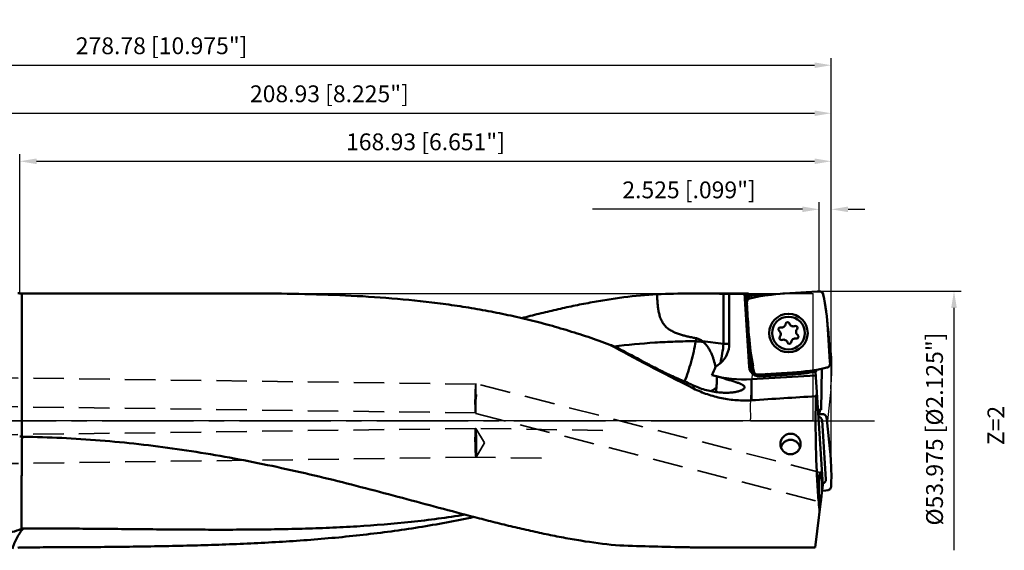
# Model space of a CAD drawing. Units: millimetres. Extents: x -107 to 245, y -32 to 94.
# Drawn here: x 40 to 245, y -27 to 83 of the extents above; entities that cross this region are included whole.
import ezdxf

# ---------------------------------------------------------------- set-up
doc = ezdxf.new("R2010")
doc.units = ezdxf.units.MM
doc.linetypes.add('CENTER2', pattern=[28.575, 19.05, -3.175, 3.175, -3.175])
doc.linetypes.add('DASHED2', pattern=[9.525, 6.35, -3.175])
for name, color, linetype, lineweight in [('1', 4, 'Continuous', 50), ('2', 7, 'Continuous', 25), ('3', 1, 'DASHED2', 35), ('4', 2, 'CENTER2', 25), ('6', 5, 'Continuous', 35), ('cut', 1, 'Continuous', 25), ('nocut', 7, 'Continuous', 25), ('sk2', 7, 'Continuous', 25)]:
    doc.layers.add(name, color=color, linetype=linetype, lineweight=lineweight)
doc.styles.add('simplex', font='txt.shx', dxfattribs={"height": 3.5})
doc.dimstyles.new('コピー - ISO-25', dxfattribs={"dimscale": 0, "dimtxt": 3.5, "dimasz": 3.5, "dimexe": 1.5, "dimexo": 0, "dimgap": 2.3, "dimtad": 1, "dimdec": 8, "dimdsep": 46, "dimtxsty": 'simplex', "dimcen": 0.09, "dimclrd": 256, "dimclre": 256, "dimclrt": 256, "dimadec": 0, "dimazin": 0, "dimtfac": 1, "dimtofl": 0, "dimtmove": 0, "dimatfit": 3, "dimfxl": 1, "dimtolj": 1, "dimlwd": -1, "dimlwe": -1, "dimarcsym": 0})

# ---------------------------------------------------------------- blocks, each defined once
blk = doc.blocks.new('*D156')
at = {"layer": '2'}
for p, q in [((40, 26.51), (40, 55.5)), ((208.92, -10.56), (208.92, 55.5)), ((43.5, 54), (205.42, 54))]:
    blk.add_line(p, q, dxfattribs=at)
for points in [[(43.5, 54.58), (43.5, 53.42), (40, 54)], [(205.42, 53.42), (205.42, 54.58), (208.92, 54)]]:
    blk.add_solid(points, dxfattribs=at)
at = {"layer": 'Defpoints', "color": 0}
for p in [(208.92, 54), (40, 26.51), (208.92, -10.56)]:
    blk.add_point(p, dxfattribs=at)
at = {"layer": '2', "insert": (124.46, 58.05), "char_height": 3.5, "attachment_point": 5, "line_spacing_factor": 1.071429, "style": 'simplex'}
blk.add_mtext('\\A1;\\A1;168.93 [6.651"]', dxfattribs=at)
blk = doc.blocks.new('*D167')
at = {"layer": '2'}
for p, q in [((0, 31), (0, 65.5)), ((3.5, 64), (205.42, 64)), ((208.92, -10.56), (208.92, 65.5))]:
    blk.add_line(p, q, dxfattribs=at)
for points in [[(3.5, 64.58), (3.5, 63.42), (0, 64)], [(205.42, 63.42), (205.42, 64.58), (208.92, 64)]]:
    blk.add_solid(points, dxfattribs=at)
at = {"layer": 'Defpoints', "color": 0}
for p in [(208.92, 64), (0, 31), (208.92, -10.56)]:
    blk.add_point(p, dxfattribs=at)
at = {"layer": '2', "insert": (104.46, 68.05), "char_height": 3.5, "attachment_point": 5, "line_spacing_factor": 1.071429, "style": 'simplex'}
blk.add_mtext('\\A1;\\A1;208.93 [8.225"]', dxfattribs=at)
blk = doc.blocks.new('*D178')
at = {"layer": 'Defpoints', "color": 0}
for p in [(208.92, 74), (-69.85, 18.12), (208.92, -10.56)]:
    blk.add_point(p, dxfattribs=at)
at = {"layer": 'sk2'}
for p, q in [((-69.85, 18.12), (-69.85, 75.5)), ((-66.35, 74), (205.42, 74)), ((208.92, -10.56), (208.92, 75.5))]:
    blk.add_line(p, q, dxfattribs=at)
for points in [[(-66.35, 74.58), (-66.35, 73.42), (-69.85, 74)], [(205.42, 73.42), (205.42, 74.58), (208.92, 74)]]:
    blk.add_solid(points, dxfattribs=at)
at = {"layer": 'sk2', "insert": (69.54, 78.05), "char_height": 3.5, "attachment_point": 5, "line_spacing_factor": 1.071429, "style": 'simplex'}
blk.add_mtext('\\A1;\\A1;278.78 [10.975"]', dxfattribs=at)
blk = doc.blocks.new('*D189')
at = {"layer": '2'}
for p, q in [((206.4, 26.9), (206.4, 45.5)), ((208.92, -10.56), (208.92, 45.5)), ((202.9, 44), (159.22, 44)), ((212.42, 44), (215.92, 44))]:
    blk.add_line(p, q, dxfattribs=at)
for points in [[(202.9, 43.42), (202.9, 44.58), (206.4, 44)], [(212.42, 44.58), (212.42, 43.42), (208.92, 44)]]:
    blk.add_solid(points, dxfattribs=at)
at = {"layer": 'Defpoints', "color": 0}
for p in [(208.92, 44), (206.4, 26.9), (208.92, -10.56)]:
    blk.add_point(p, dxfattribs=at)
at = {"layer": '2', "insert": (179.31, 48.05), "char_height": 3.5, "attachment_point": 5, "line_spacing_factor": 1.071429, "style": 'simplex'}
blk.add_mtext('\\A1;\\A1;2.525 [.099"]', dxfattribs=at)
blk = doc.blocks.new('*D2011')
at = {"layer": '2'}
for p, q in [((206.58, 26.99), (235.95, 26.99)), ((234.45, 23.49), (234.45, -26.99))]:
    blk.add_line(p, q, dxfattribs=at)
blk.add_solid([(235.03, 23.49), (233.87, 23.49), (234.45, 26.99)], dxfattribs=at)
at = {"layer": 'Defpoints', "color": 0}
for p in [(206.58, 26.99), (204.85, -26.99), (234.45, -26.99)]:
    blk.add_point(p, dxfattribs=at)
at = {"layer": '2', "insert": (230.4, -1.74), "char_height": 3.5, "attachment_point": 5, "rotation": 90, "line_spacing_factor": 1.071429, "style": 'simplex'}
blk.add_mtext('\\A1;%%c53.975 [%%c2.125"]', dxfattribs=at)
blk = doc.blocks.new('_None')

msp = doc.modelspace()

# ---------------------------------------------------------------- linework, layer by layer
at = {"layer": '1'}
for p, q in [((199.18237722, 26.46625894), (205.97395803, 26.88165046)), ((206.39965229, 26.89719615), (206.02586629, 26.88414379)), ((40.41324994, 26.4875), (87.14725301, 26.4875)), ((40.41324994, 26.48749587), (40.41324994, -3.32624557)), ((180.77989982, 26.4875), (190.87827071, 26.4875)), ((186.49979054, 15.99999777), (186.49976187, 26.41396781)), ((187.68481714, 26.37395111), (187.68481727, 16.00000184)), ((187.68481714, 26.37395111), (190.88514368, 26.37394845)), ((191.81396032, 11.18793069), (190.87827071, 26.48632059)), ((191.01263098, 26.48749721), (191.41617032, 26.48745281)), ((192.0473274, 12.28653507), (191.17876206, 26.48745281)), ((191.35158656, 24.6523317), (191.36463891, 24.2785457)), ((191.41617032, 26.48745281), (191.54392399, 25.20070926)), ((191.68646308, 26.44210953), (191.79050077, 25.39423493)), ((195.80658203, 26.13613698), (192.21929971, 26.13613698)), ((192.27992238, 25.52554136), (192.21929971, 26.13613698)), ((191.78252377, 17.43505663), (191.36713225, 24.22663744)), ((208.21357953, 19.06640549), (208.62897105, 12.27482468)), ((186.49979054, 15.99999777), (182.09982183, 16.54023896)), ((186.49979054, 16), (187.6848172, 16)), ((192.03068123, 12.25314803), (192.29991575, 12.79314893)), ((192.03068123, 12.25314803), (192.29916154, 12.11928869)), ((192.29916154, 12.11928869), (192.38434368, 12.29013763)), ((205.77129635, 10.60469606), (205.77803101, 10.5037132)), ((206.80106495, 2.24041922), (206.95081255, 10.81945349)), ((208.64451674, 11.84913042), (208.63146438, 12.22291641)), ((178.10287593, 8.29692836), (178.40626478, 8.15096691)), ((192.3220338, 4.25146067), (192.32203408, 8.61414222)), ((192.32203408, 8.61414222), (205.65960974, 9.4299083)), ((193.59645101, 9.60426597), (193.970237, 9.61731832)), ((195.21769252, 9.59274823), (194.01993076, 9.51948999)), ((194.01993076, 9.51948999), (194.03824533, 9.22004955)), ((200.81372608, 10.03520318), (194.02214527, 9.61981166)), ((194.03824533, 9.22004955), (200.83814549, 9.63594926)), ((195.23600708, 9.29330779), (195.21769252, 9.59274823)), ((200.81983093, 9.9353897), (196.29734038, 9.65878232)), ((200.83814549, 9.63594926), (200.81983093, 9.9353897)), ((205.61014115, 10.17166479), (207.17926721, -13.35660089)), ((180.25830285, 6.69210943), (180.25830285, 7.30020671)), ((205.70305388, 5.0994423), (205.92068341, 5.51523824)), ((206.50124736, 2.2299892), (206.80106495, 2.24041922)), ((206.97874796, 0.09427823), (207.80601398, -12.21593943)), ((207.90152791, 0.6546331), (207.95034704, 0.28522977)), ((208.66769472, -6.50742855), (207.95645524, 0.23381872)), ((207.17926721, -13.35660089), (205.5777665, -26.39977745)), ((207.02286513, -14.6303936), (207.74867575, -14.55439819)), ((208.17109764, -14.49967995), (207.80028364, -14.54831369)), ((205.57781809, -26.39935731), (180.53148814, -26.39935731))]:
    msp.add_line(p, q, dxfattribs=at)
for radius in [4, 3.4]:
    msp.add_circle((199.99805165, 18.25073106), radius, dxfattribs=at)
for centre, radius, start, end in [((40.41324994, 30.4875), 4, 258.2031138215, 270), ((202.04981275, -20.41589751), 46.96976453, 93.4999999998, 102.3801947466), ((161.33142308, 16.19896996), 46.96976453, 3.4999999998, 12.3801947466), ((198.32511106, 19.00714747), 0.406, 79.0521656769, 232.2878336672), ((197.55248459, 18.0079242), 0.85709098, 319.0521657953, 52.2878344213), ((198.56499121, 20.24725083), 0.85709098, 259.0521658933, 352.2878341151), ((199.81665719, 20.07774831), 0.406, 19.0521645742, 172.2878343054), ((201.01055827, 20.49005769), 0.85709098, 199.0521664161, 292.287833967), ((201.48959777, 19.3213319), 0.406, 319.0521672694, 112.2878346277), ((202.44361871, 18.49353792), 0.85709098, 139.0521651384, 232.2878340269), ((238.66468022, 20.30249216), 46.96976453, 183.4999999998, 192.3801947466), ((198.50650552, 17.18013022), 0.406, 139.0521658826, 292.2878341617), ((198.98554503, 16.01140443), 0.85709098, 19.0521658014, 112.2878341816), ((201.43111209, 16.25421129), 0.85709098, 79.0521658704, 172.2878341146), ((201.67099224, 17.49431464), 0.406, 259.0521657251, 52.2878344886), ((182.425, 16), 5.25981723, 310.5509652221, 0.0000200103), ((200.17944611, 16.4237138), 0.406, 199.0521658719, 352.2878343064), ((176.425, 14), 8.82765541, 329.3739342605, 341.6917455053), ((193.91004339, 11.31613262), 2.1, 153.4999999917, 273.4999999993), ((193.91004339, 11.31613262), 1.8, 153.500000009, 273.4999999844), ((194.62495486, 12.02780404), 2.25, 173.8485198799, 207.4180872015), ((197.94629055, 56.91735963), 46.96976453, 273.4999999998, 282.3801947466), ((197.94629055, 56.91735963), 47.06976453, 273.5000000012, 279.5777479091), ((190.79582021, 33.56751716), 25, 254.2773998548, 273.5000000808), ((195.10780515, 11.38939087), 1.8, 273.500000001, 292.6791105418), ((195.10780515, 11.38939087), 2.1, 273.4999999989, 309.4475443719), ((197.94629055, 56.91735963), 47.36976453, 273.4999999992, 279.4043899517)]:
    msp.add_arc(centre, radius, start, end, dxfattribs=at)
for centre, major_axis, ratio, start_param, end_param in [((180.77989982, 0), (76.81638646, 0), 0.3448157512, 1.4962658628, 1.6768589958), ((194.03710366, 0), (-2.71371941, 26.48322241), 0.1754093649, 6.2066615348, 6.2633254694), ((204.83272825, 0), (56.77010159, -26.15697128), 0.0734786747, 3.9142207996, 4.2988255312), ((39.72303903, 0), (441.17227617, 26.00424509), 0.0114163015, 5.0649077778, 5.0974344711), ((209.01754895, -10.86509883), (-1.53629822, 22.85971119), 0.087291767, 0.9444659055, 0.9829030423), ((208.12057447, 2.58458807), (1.99979234, 0.06961468), 0.0873907699, 3.7648362262, 3.990705361), ((206.16757669, 0.01055546), (0.57696284, 0.59383931), 0.96453006, 5.5683934593, 6.9909281292), ((206.62040667, -13.86087088), (-0.00967938, 3.09938697), 0.1018739921, 3.9623336331, 9.9642131962), ((206.99087881, -12.24067684), (0.65056488, -0.51282547), 0.9635554545, 5.5681168628, 6.999409675), ((194.23552298, 0), (150.05922383, 0), 0.1765136412, 4.5095740335, 4.6046384457)]:
    msp.add_ellipse(centre, major_axis=major_axis, ratio=ratio, start_param=start_param, end_param=end_param, dxfattribs=at)
for points in [[(205.97395803, 26.88165046), (205.99124842, 26.88270799), (206.00855414, 26.88353924), (206.02586629, 26.88414379)], [(191.36713225, 24.22663744), (191.36607472, 24.24392783), (191.36524347, 24.26123355), (191.36463891, 24.2785457)], [(182.09980504, 16.54025227), (182.16099415, 16.49137903), (182.22123681, 16.44130456), (182.28064056, 16.39027617)], [(208.62897105, 12.27482468), (208.63002858, 12.25753429), (208.63085983, 12.24022857), (208.63146438, 12.22291641)], [(194.02214527, 9.61981166), (194.00485488, 9.61875413), (193.98754916, 9.61792288), (193.970237, 9.61731832)], [(206.17431113, 1.71232409), (206.28457126, 1.70910574), (206.39482085, 1.70550329), (206.50505588, 1.70151686)], [(207.14854801, 1.34655917), (206.83125986, 1.36246175), (206.51379474, 1.37515729), (206.19624998, 1.38464316)], [(207.95645524, 0.23381872), (207.9546445, 0.25098116), (207.95260808, 0.26812129), (207.95034704, 0.28523023)], [(40.41323988, -3.3262455), (40.50668583, -3.32932023), (40.60010328, -3.33343814), (40.69345734, -3.33859738)], [(207.74867575, -14.55439819), (207.76590337, -14.55259439), (207.78310892, -14.55056573), (207.80028364, -14.54831324)]]:
    msp.add_open_spline(points, degree=3, dxfattribs=at)
for points, knots in [([(207.20897326, 26.26917987), (207.18920519, 26.35921179), (207.11759707, 26.5338546), (206.92792218, 26.74248658), (206.67873035, 26.87442159), (206.49177214, 26.90041781), (206.39965229, 26.897196)], [0, 0, 0, 0, 0.2499980764, 0.5000006802, 0.750003062, 1, 1, 1, 1]), ([(162.83929126, 15.81873533), (161.33380096, 16.37683404), (158.31211149, 17.44453328), (153.74042194, 18.90050275), (149.14092609, 20.2070787), (144.51429865, 21.36675823), (139.86115505, 22.3838616), (135.18214432, 23.26413157), (130.47795249, 24.01485196), (124.16601117, 24.85511458), (116.21024585, 25.62454974), (106.5905853, 26.1773592), (96.89337247, 26.44498914), (90.40357785, 26.4875), (87.14725301, 26.4875)], [0, 0, 0, 0, 0.0626544705, 0.1250339308, 0.1871968898, 0.2492074114, 0.3111311689, 0.3730326377, 0.4349711354, 0.4969995023, 0.6214886544, 0.7467609069, 0.872930764, 1, 1, 1, 1]), ([(144.48175622, 21.34952409), (145.67683974, 21.65948304), (148.05980582, 22.26294627), (151.63018803, 23.11245978), (155.18093913, 23.89157941), (158.7118964, 24.58978591), (162.22314566, 25.19614324), (166.85529729, 25.86492066), (170.33492226, 26.20308305), (172.64781558, 26.33865683)], [0, 0, 0, 0, 0.1292867081, 0.257406918, 0.3843028359, 0.5099340596, 0.6342895885, 0.7573841383, 1, 1, 1, 1]), ([(172.64781558, 26.33865683), (172.65591601, 26.03759516), (172.67824948, 25.43566247), (172.73648278, 24.53413402), (172.82857032, 23.63573546), (172.96788744, 22.7442504), (173.13990192, 22.01242845), (173.32473128, 21.44210182), (173.49069695, 21.02565919), (173.68759027, 20.62448112), (173.91793407, 20.24359919), (174.18235962, 19.88816448), (174.47908677, 19.56235927), (174.80420724, 19.26836504), (175.26771162, 18.91932753), (175.8932596, 18.55592391), (176.68455184, 18.21093514), (177.49770284, 17.93081253), (178.32318622, 17.69635028), (179.1560358, 17.49410234), (179.99345638, 17.31483966), (180.55379871, 17.20634119), (180.83427254, 17.15407828)], [0, 0, 0, 0, 0.0642210378, 0.1284296386, 0.19261056, 0.2567318157, 0.3207268899, 0.3526542795, 0.3845007303, 0.4162389514, 0.4478404868, 0.4792820852, 0.5105526984, 0.5416568693, 0.5726122595, 0.6341394699, 0.6953743301, 0.7564376797, 0.8173999008, 0.8783006923, 0.9391628505, 1, 1, 1, 1]), ([(186.49976187, 26.41396793), (186.60003151, 26.41138629), (186.84889441, 26.40463387), (187.24393256, 26.39168407), (187.5386587, 26.38024882), (187.6848172, 26.37395098)], [0, 0, 0, 0, 0.2537720531, 0.6298674144, 1, 1, 1, 1]), ([(190.87827051, 26.48632345), (190.87826742, 26.48637685), (190.87854221, 26.48643354), (190.87889466, 26.48649657), (190.87964654, 26.48656042), (190.8811307, 26.48665978), (190.88374209, 26.48677344), (190.88768045, 26.48689439), (190.89273605, 26.48700443), (190.89887169, 26.48710619), (190.90607056, 26.48719804), (190.91770732, 26.48731209), (190.9346664, 26.48741947), (190.95772129, 26.48749288), (190.98411773, 26.48753113), (191.00278967, 26.48749722), (191.01261808, 26.48749721)], [0, 0, 0, 0, 0.001194045, 0.0043912095, 0.0096839079, 0.0170817847, 0.0381738096, 0.067597367, 0.1052450712, 0.1509745413, 0.2046095844, 0.2659474691, 0.4107566806, 0.5831886493, 0.7806017855, 1, 1, 1, 1]), ([(191.97960284, 25.46165267), (191.88957091, 25.4418846), (191.7149281, 25.37027648), (191.50629613, 25.18060159), (191.37436112, 24.93140976), (191.3483649, 24.74445155), (191.35158671, 24.6523317)], [0, 0, 0, 0, 0.2499980764, 0.5000006802, 0.750003062, 1, 1, 1, 1]), ([(191.70916032, 26.21350141), (191.70975759, 26.20748567), (191.7192668, 26.19899701), (191.73393697, 26.1912534), (191.75145784, 26.18432463), (191.77309925, 26.17771356), (191.80998424, 26.16857903), (191.86533884, 26.15861552), (191.94135814, 26.14900874), (192.06070021, 26.13898227), (192.1546653, 26.13613698), (192.21929971, 26.13613698)], [0, 0, 0, 0, 0.0345839433, 0.0623193441, 0.0978447508, 0.1411648761, 0.1920555703, 0.3149917258, 0.4627367243, 0.6302407474, 1, 1, 1, 1]), ([(163.68001746, 15.46082773), (166.50723173, 15.79051749), (170.7553037, 16.19325755), (176.4313367, 16.48642714), (179.26804097, 16.54132429), (180.68627825, 16.54343259)], [0, 0, 0, 0, 0.5008637948, 0.7504386664, 1, 1, 1, 1]), ([(178.37033785, 8.16819845), (178.63147815, 8.82005398), (179.12301467, 10.16814517), (179.75627587, 12.24907249), (180.2875069, 14.38428682), (180.56772292, 15.82577181), (180.68627826, 16.54343262)], [0, 0, 0, 0, 0.242011005, 0.494197474, 0.7493146087, 1, 1, 1, 1]), ([(180.68627831, 16.54343261), (180.82219692, 16.53276488), (181.35429584, 16.48873796), (181.88565334, 16.43560588), (182.28064056, 16.39027617)], [0, 0, 0, 0, 0.2553519594, 1, 1, 1, 1]), ([(180.68627862, 16.54343251), (180.69869588, 16.59432409), (180.74826362, 16.79781526), (180.79751698, 17.00138301), (180.83427208, 17.15407829)], [0, 0, 0, 0, 0.2501158249, 1, 1, 1, 1]), ([(180.83427254, 17.15407828), (180.94971884, 17.13256612), (181.17819034, 17.07176359), (181.5051342, 16.93337925), (181.81397491, 16.75499174), (182.00662576, 16.6146765), (182.09982183, 16.54023896)], [0, 0, 0, 0, 0.2481042455, 0.4973734045, 0.7480057561, 1, 1, 1, 1]), ([(164.4290426, 15.14848719), (164.29732153, 15.20252663), (163.76586797, 15.42228071), (163.23661152, 15.64732503), (162.83929126, 15.81873533)], [0, 0, 0, 0, 0.2475689238, 1, 1, 1, 1]), ([(170.61060201, 11.86851131), (170.09220751, 12.14087057), (168.02826363, 13.22772623), (165.96864273, 14.32280101), (164.4290426, 15.14848719)], [0, 0, 0, 0, 0.2510426255, 1, 1, 1, 1]), ([(182.28064059, 16.3902761), (182.46909534, 16.22839161), (182.81773398, 15.87071481), (183.26360314, 15.27209758), (183.64451455, 14.6329679), (183.96868161, 13.96869128), (184.24281679, 13.28957557), (184.54577863, 12.38221003), (184.71585289, 11.68909135), (184.80580159, 11.2269754)], [0, 0, 0, 0, 0.1275627199, 0.255228863, 0.3825175022, 0.5090294958, 0.634399276, 0.7582700252, 1, 1, 1, 1]), ([(185.84452159, 12.00344119), (185.98908529, 12.65668858), (186.24267284, 13.98391515), (186.42546007, 15.32265131), (186.49978949, 15.9999943)], [0, 0, 0, 0, 0.4954249181, 1, 1, 1, 1]), ([(170.61060201, 11.86851131), (170.73982169, 11.80062066), (171.25719137, 11.52896302), (171.77480416, 11.25776837), (172.16325257, 11.05457085)], [0, 0, 0, 0, 0.2497951432, 1, 1, 1, 1]), ([(178.10287593, 8.29692836), (177.60673107, 8.49859135), (176.60737177, 8.92010476), (175.11450509, 9.59231601), (173.62776403, 10.30375616), (172.64752732, 10.80124649), (172.16325257, 11.05457085)], [0, 0, 0, 0, 0.2452642841, 0.496646053, 0.7497131955, 1, 1, 1, 1]), ([(184.80580153, 11.22697536), (185.07661099, 11.40542703), (185.42862066, 11.65803118), (185.76236521, 11.93314585), (185.84453267, 12.00344572)], [0, 0, 0, 0, 0.7499471504, 1, 1, 1, 1]), ([(205.77803101, 10.5037132), (205.78069496, 10.46376861), (205.77923764, 10.40507005), (205.76703728, 10.3314076), (205.75461345, 10.28430258), (205.73972734, 10.24504327), (205.72540093, 10.21815977), (205.71309415, 10.20184901), (205.70244327, 10.19101435), (205.69288555, 10.18529964), (205.68655661, 10.18425139)], [0, 0, 0, 0, 0.3468289905, 0.5047698908, 0.6462728321, 0.7681234875, 0.8678558302, 0.9090221787, 0.9444222424, 1, 1, 1, 1]), ([(208.01650046, 11.03980945), (208.10653238, 11.05957752), (208.28117519, 11.13118564), (208.48980717, 11.32086053), (208.62174218, 11.57005236), (208.6477384, 11.75701057), (208.64451659, 11.84913042)], [0, 0, 0, 0, 0.2499980764, 0.5000006802, 0.750003062, 1, 1, 1, 1]), ([(184.99669806, 6.87178442), (185.03791761, 7.2255986), (185.08664738, 7.97273911), (185.07664213, 8.72093431), (185.05894417, 9.11192291)], [0, 0, 0, 0, 0.4764700449, 1, 1, 1, 1]), ([(185.05277305, 9.23610928), (185.0533346, 9.22573712), (185.05552904, 9.18434888), (185.05753943, 9.1429509), (185.05894384, 9.11192366)], [0, 0, 0, 0, 0.2506217022, 1, 1, 1, 1]), ([(185.05894384, 9.11192366), (185.06517888, 9.13090075), (185.07820327, 9.16870272), (185.09035258, 9.20679396), (185.09650776, 9.22582844)], [0, 0, 0, 0, 0.4996269666, 1, 1, 1, 1]), ([(185.46797289, 9.14183319), (185.80359334, 9.03239798), (186.45501893, 8.8264041), (187.39828601, 8.54009186), (188.13769434, 8.31772299), (188.68453993, 8.14817685), (189.056884, 8.0284988), (189.40051757, 7.91191827), (189.71314113, 7.79761396), (189.99251106, 7.68477313), (190.23652465, 7.57268112), (190.44329282, 7.46072088), (190.61129471, 7.34816389), (190.73933785, 7.23445249), (190.80196531, 7.15032551), (190.82376022, 7.10851804)], [0, 0, 0, 0, 0.1831930417, 0.354535115, 0.5115537227, 0.5838786275, 0.651640713, 0.7145094671, 0.7721764244, 0.8243565122, 0.8708272372, 0.9114560985, 0.9462636385, 0.9755331295, 1, 1, 1, 1]), ([(192.78713004, 10.23228225), (192.80689811, 10.14225032), (192.87850623, 9.96760751), (193.06818112, 9.75897554), (193.31737295, 9.62704053), (193.50433116, 9.60104431), (193.59645101, 9.60426612)], [0, 0, 0, 0, 0.2499980764, 0.5000006802, 0.750003062, 1, 1, 1, 1]), ([(180.25830285, 7.30020671), (180.10376799, 7.3679385), (179.48274729, 7.64344179), (178.86655129, 7.9298147), (178.40626478, 8.15096691)], [0, 0, 0, 0, 0.2483518321, 1, 1, 1, 1]), ([(180.25830285, 7.30020671), (181.12920366, 6.9184956), (182.46128589, 6.45049856), (184.25528257, 6.05190031), (185.53482232, 5.87219848), (186.74260199, 5.8007445), (187.69102452, 5.82329438), (188.39003598, 5.88813148), (188.86295058, 5.9548581), (189.29518878, 6.03880555), (189.56733268, 6.10820036), (189.69548935, 6.14581077)], [0, 0, 0, 0, 0.29494608, 0.4355955023, 0.5696222656, 0.6952696496, 0.810492511, 0.8634828857, 0.9129538919, 0.9585715675, 1, 1, 1, 1]), ([(180.25830285, 6.69210943), (181.18297752, 6.22936882), (183.09899857, 5.42463845), (186.10781029, 4.60727823), (189.20214463, 4.19112846), (191.2856913, 4.18600626), (192.32203379, 4.25146067)], [0, 0, 0, 0, 0.2493039158, 0.4993332605, 0.7496329661, 1, 1, 1, 1]), ([(184.99669992, 6.87179953), (184.90731612, 6.8067204), (184.5423484, 6.54878072), (184.16307533, 6.31115538), (183.87127615, 6.14392294)], [0, 0, 0, 0, 0.2474118049, 1, 1, 1, 1]), ([(184.9966991, 6.87179894), (184.9929177, 6.79233718), (184.97515449, 6.48892526), (184.94372567, 6.18620255), (184.91072583, 5.96425722)], [0, 0, 0, 0, 0.2617374833, 1, 1, 1, 1]), ([(189.69548935, 6.14581077), (189.80167663, 6.17697378), (189.99981643, 6.24154181), (190.27035928, 6.35299674), (190.49352625, 6.47114756), (190.62022771, 6.56108489), (190.6732337, 6.6076302)], [0, 0, 0, 0, 0.3050536309, 0.5739500561, 0.8055498701, 1, 1, 1, 1]), ([(190.6732337, 6.6076302), (190.70500038, 6.63552496), (190.76127808, 6.69155496), (190.80674545, 6.75711764), (190.82376019, 6.78976883)], [0, 0, 0, 0, 0.5344984162, 1, 1, 1, 1]), ([(190.82376019, 6.78976883), (190.83692532, 6.81503262), (190.85778527, 6.86686109), (190.86882978, 6.94916727), (190.85778636, 7.03146224), (190.83692405, 7.0832669), (190.82376022, 7.10851804)], [0, 0, 0, 0, 0.2575737026, 0.5000974864, 0.7425332452, 1, 1, 1, 1]), ([(205.65093646, -0.00000019), (205.65093646, 0.42748857), (205.65530915, 2.12740485), (205.67682104, 3.82728181), (205.70305388, 5.0994423)], [0, 0, 0, 0, 0.2514758572, 1, 1, 1, 1]), ([(206.50505588, 1.70151686), (206.47953521, 1.70579437), (206.43152744, 1.71426204), (206.36435222, 1.72772192), (206.30668911, 1.74113965), (206.25881234, 1.75443923), (206.22096618, 1.76760716), (206.1959903, 1.77907986), (206.18153025, 1.78869317), (206.17265434, 1.7965167), (206.16818882, 1.8040177), (206.16787093, 1.80878409)], [0, 0, 0, 0, 0.2148137948, 0.4046553113, 0.5686660233, 0.7062021928, 0.8169365573, 0.9010916041, 0.9336353792, 0.9603440892, 1, 1, 1, 1]), ([(207.14854801, 1.34655917), (207.2405915, 1.34194023), (207.42454579, 1.30034243), (207.66161167, 1.14836447), (207.83293804, 0.92523322), (207.88949786, 0.74569903), (207.90152776, 0.65463315)], [0, 0, 0, 0, 0.2503996531, 0.5005724508, 0.7504216823, 1, 1, 1, 1]), ([(206.49113597, -18.96098004), (206.42182381, -18.31775459), (206.29165188, -16.97400397), (206.12604309, -14.87832299), (205.98277174, -12.63362433), (205.86345632, -10.26235109), (205.76930963, -7.78822376), (205.70131395, -5.23599849), (205.66018249, -2.63122016), (205.65093646, -0.87999029), (205.65093646, -0.00000019)], [0, 0, 0, 0, 0.102216475, 0.2132875358, 0.3321315602, 0.4575831429, 0.5884070789, 0.7233118815, 0.8609635848, 1, 1, 1, 1]), ([(40.00000249, -3.32391435), (40.0343584, -3.32316966), (40.17210247, -3.32112617), (40.3099022, -3.32284529), (40.41323988, -3.3262455)], [0, 0, 0, 0, 0.2494525768, 1, 1, 1, 1]), ([(40.48812383, -3.32889165), (40.48494219, -3.52446367), (40.47872963, -3.93531872), (40.47010648, -4.5798597), (40.4618712, -5.27947491), (40.45529413, -5.89501892), (40.45005697, -6.41175448), (40.44608395, -6.81616794), (40.44214937, -7.23093901), (40.43890839, -7.58277065), (40.43625885, -7.86893708), (40.43414234, -8.08690031), (40.43317347, -8.26987468), (40.43247692, -8.41728593), (40.43162237, -8.50993619), (40.43045721, -8.58429161), (40.42960265, -8.64023878), (40.4291191, -8.69631304), (40.42928741, -8.75250691), (40.42878963, -8.80881365), (40.42786081, -8.85579894), (40.42769876, -8.89345112), (40.42759359, -8.92173421), (40.42757855, -8.95004839), (40.42796291, -8.97838805), (40.42821006, -9.00675669), (40.42778326, -9.03514739), (40.42718252, -9.06355746), (40.42647128, -9.10149198), (40.42491447, -9.14897234), (40.4255961, -9.20607176), (40.42758919, -9.26323814), (40.42821316, -9.32053792), (40.42784842, -9.37793336), (40.42555128, -9.41617045), (40.42396994, -9.4352597)], [0, 0, 0, 0, 0.0960873902, 0.201855303, 0.3166587078, 0.4397967864, 0.5042582838, 0.5705178818, 0.6384743243, 0.7080235808, 0.7433623515, 0.779059543, 0.8151028241, 0.8332494967, 0.8514761166, 0.8606187257, 0.8697810042, 0.8789633553, 0.888165692, 0.897386, 0.9066244657, 0.9112511166, 0.9158825168, 0.9205187416, 0.9251600941, 0.9298056272, 0.9344546405, 0.939107782, 0.9437653043, 0.9530933721, 0.9624415955, 0.9718099116, 0.9811930586, 0.9905902923, 1, 1, 1, 1]), ([(40.6934585, -3.33859741), (46.057669, -3.42671146), (54.10277968, -3.82006661), (64.78365035, -4.85115842), (72.76548562, -5.87003743), (80.70963284, -7.122883), (88.60876171, -8.59294991), (96.45577987, -10.25721891), (104.24428492, -12.08515891), (111.96856936, -14.03778087), (119.62377379, -16.06682678), (127.20594144, -18.11446302), (133.48205921, -19.78602145), (138.46910557, -21.06169642), (142.17696076, -21.97360698), (145.86472138, -22.8333121), (149.53215965, -23.62994725), (153.1792174, -24.35236083), (157.99034698, -25.19752618), (161.60441745, -25.69360847), (164.00948736, -25.94459768)], [0, 0, 0, 0, 0.128053024, 0.1920807234, 0.2560950274, 0.3200813623, 0.3840138502, 0.447850296, 0.5115268144, 0.5749532358, 0.6380106247, 0.7005525872, 0.7624122855, 0.7930321248, 0.8234172814, 0.8535488902, 0.8834108301, 0.9129911745, 0.9422828014, 1, 1, 1, 1]), ([(198.33021281, -4.84126959), (198.330213, -4.70417016), (198.35619143, -4.42879263), (198.47253562, -4.03031365), (198.66356262, -3.65999172), (198.92346708, -3.33269835), (199.24325684, -3.06204238), (199.61097126, -2.85969), (200.01189991, -2.73456871), (200.29102573, -2.70634243), (200.43021274, -2.70634243)], [0, 0, 0, 0, 0.1238203264, 0.2480655371, 0.3727393626, 0.4977816684, 0.6231139898, 0.7486436106, 0.8742942905, 1, 1, 1, 1]), ([(198.46514765, -5.59923023), (198.48657939, -5.48650403), (198.54919194, -5.26425013), (198.69915074, -4.95237928), (198.90077261, -4.6707761), (199.14801242, -4.4279734), (199.43349817, -4.23117815), (199.7487073, -4.08626311), (200.08423706, -3.99753966), (200.43008264, -3.96765208), (200.77593174, -3.99749483), (201.1114721, -4.08617475), (201.42669914, -4.23104858), (201.71221052, -4.42780586), (201.95948104, -4.67057614), (202.16114249, -4.95215265), (202.31113948, -5.26400924), (202.37378854, -5.48625853), (202.39522996, -5.59898622)], [0, 0, 0, 0, 0.0623820581, 0.1247912493, 0.1872366997, 0.249722527, 0.3122485453, 0.374809979, 0.4373976372, 0.4999991017, 0.5626005049, 0.6251879667, 0.6877491794, 0.7502751472, 0.8127609643, 0.875206141, 0.9376161613, 1, 1, 1, 1]), ([(202.53011386, -4.84127285), (202.53017595, -4.77270771), (202.52380922, -4.63536236), (202.49443365, -4.4311214), (202.44595255, -4.23018541), (202.37874565, -4.03431827), (202.29260698, -3.84558926), (202.18824119, -3.66592633), (202.06701153, -3.49677795), (201.88410305, -3.28777522), (201.67010386, -3.10742926), (201.43351544, -2.96096015), (201.24542639, -2.86941256), (201.04896761, -2.79741437), (200.846297, -2.74509014), (200.63936016, -2.71332546), (200.49989522, -2.70634243), (200.43021274, -2.70634243)], [0, 0, 0, 0, 0.0618621866, 0.1238270113, 0.1859008248, 0.2480847039, 0.3103761912, 0.3727718293, 0.4352613926, 0.4978339214, 0.6230349626, 0.6857926191, 0.7485891618, 0.8114172639, 0.8742668815, 0.9371297377, 1, 1, 1, 1]), ([(200.43021274, -6.99246585), (200.28968984, -6.99246585), (200.00818852, -6.96325605), (199.60536562, -6.83448245), (199.23820753, -6.62809382), (198.92064836, -6.35460896), (198.66304393, -6.02617723), (198.47312451, -5.6555286), (198.35649765, -5.25601438), (198.33021262, -4.97935669), (198.33021281, -4.84126959)], [0, 0, 0, 0, 0.1264967866, 0.2526310277, 0.378170991, 0.5030741531, 0.6274735, 0.7515949403, 0.8756958945, 1, 1, 1, 1]), ([(200.43021274, -6.99246585), (200.57073168, -6.99246585), (200.78224709, -6.97007983), (201.05419365, -6.89877996), (201.25123158, -6.82438479), (201.43922309, -6.73070464), (201.61664051, -6.61926678), (201.78156542, -6.49086897), (201.9825251, -6.2996125), (202.1548122, -6.08059937), (202.29227201, -5.84063496), (202.37797069, -5.65183978), (202.44565126, -5.4558563), (202.51027664, -5.18713328), (202.52998882, -4.97935723), (202.53011386, -4.84127285)], [0, 0, 0, 0, 0.1264033483, 0.1895708079, 0.2526064944, 0.3154897716, 0.3782099655, 0.4407650581, 0.5031691349, 0.6274738046, 0.6895757116, 0.7516412412, 0.813701925, 0.8757866029, 1, 1, 1, 1]), ([(208.86566668, -13.74956529), (208.92661685, -12.54272556), (208.95463542, -10.12336864), (208.79448382, -7.70915592), (208.66769472, -6.50742855)], [0, 0, 0, 0, 0.499995968, 1, 1, 1, 1]), ([(40.42398144, -9.43525983), (40.42459853, -9.4439758), (40.42575714, -9.46141755), (40.42676606, -9.49638026), (40.42623834, -9.55767965), (40.42364431, -9.62775034), (40.42137079, -9.69793455), (40.42084911, -9.75072987), (40.42183359, -9.80359423), (40.42264442, -9.85653748), (40.42154967, -9.90954981), (40.41885527, -9.9625646), (40.41816475, -10.01572799), (40.41876553, -10.06895738), (40.41919847, -10.1222617), (40.41868112, -10.17563123), (40.41768549, -10.22905768), (40.41739829, -10.28256284), (40.4176722, -10.33613324), (40.41766867, -10.3897699), (40.41674213, -10.44345899), (40.41602958, -10.49721299), (40.41592222, -10.55103457), (40.41575295, -10.6229163), (40.41487957, -10.74904045), (40.41373379, -10.92966977), (40.41208018, -11.22000704), (40.41016605, -11.58469875), (40.40768992, -12.02412851), (40.40542394, -12.46555852), (40.40323853, -12.90843004), (40.40111824, -13.35218262), (40.39841927, -13.94399444), (40.39537561, -14.68175773), (40.39234085, -15.56206714), (40.3898481, -16.43249548), (40.38786341, -17.28864593), (40.38610386, -18.38922589), (40.38517644, -19.69774993), (40.38635882, -21.16921074), (40.38881292, -22.1056073), (40.39057476, -22.54819446)], [0, 0, 0, 0, 0.0019990024, 0.0039984571, 0.0080003834, 0.0160204575, 0.0200395265, 0.0240651149, 0.0280975154, 0.0321354666, 0.0361777971, 0.0402252316, 0.0442787043, 0.048338572, 0.0524037149, 0.0564735562, 0.0605483569, 0.0646285355, 0.068714021, 0.0728042455, 0.0768989367, 0.0809984324, 0.0851028748, 0.0892119493, 0.0974433704, 0.1139577363, 0.1305366119, 0.1638668291, 0.1973918624, 0.2310694973, 0.2648570621, 0.298711784, 0.3325909095, 0.4002512287, 0.4674962646, 0.5339863821, 0.5993857662, 0.6633640569, 0.7857737507, 0.898745563, 1, 1, 1, 1]), ([(208.86566668, -13.74956529), (208.86102844, -13.84129126), (208.81918144, -14.02476961), (208.66646127, -14.26095301), (208.44244818, -14.43148307), (208.26246053, -14.48770227), (208.17109762, -14.49967973)], [0, 0, 0, 0, 0.2495960646, 0.4994286724, 0.7495845677, 1, 1, 1, 1]), ([(134.50574871, -20.04299843), (132.6099229, -20.45388609), (128.80562492, -21.22096302), (123.067756, -22.21536622), (117.30044737, -23.06412137), (109.56468634, -24.01859748), (101.78275824, -24.72970317), (93.96733072, -25.25123598), (88.07610053, -25.56125742), (82.16528956, -25.80198588), (76.23677777, -25.98501883), (70.29259867, -26.12097025), (64.33484954, -26.21930949), (58.36570499, -26.28823259), (52.38740359, -26.33454195), (46.40223509, -26.36357829), (42.41008091, -26.37396321), (40.41324994, -26.37729095)], [0, 0, 0, 0, 0.061593448, 0.1232048714, 0.1848831989, 0.2466690644, 0.370673864, 0.4329329883, 0.4953704163, 0.5579836101, 0.6207640759, 0.6836984797, 0.7467697697, 0.8099580981, 0.8732415989, 0.9365969387, 1, 1, 1, 1]), ([(132.65660077, -19.55956253), (130.80293147, -19.86513523), (127.0822632, -20.41864812), (119.59383662, -21.31356333), (112.05321166, -21.91963022), (104.47711403, -22.3060141), (98.76170535, -22.50350437), (93.02480692, -22.62457479), (87.26841974, -22.68475435), (81.49465578, -22.69843996), (75.70560386, -22.67875835), (69.90335282, -22.63741049), (64.08997296, -22.58459933), (58.26751004, -22.52901145), (52.43797817, -22.47779473), (46.60335478, -22.43645964), (42.71210274, -22.41817517), (40.76596043, -22.41182995)], [0, 0, 0, 0, 0.0612316901, 0.1225789595, 0.2457800746, 0.307691689, 0.3698207378, 0.4321640735, 0.4947109437, 0.5574450385, 0.6203463795, 0.6833928351, 0.7465612916, 0.8098285647, 0.8731719323, 0.9365694119, 1, 1, 1, 1]), ([(40.76598893, -22.41182813), (40.50345432, -22.72594718), (40.01054058, -23.38001785), (39.37634009, -24.42941072), (38.85491989, -25.53504821), (38.58555208, -26.30326167), (38.4713126, -26.69248861)], [0, 0, 0, 0, 0.25119989, 0.501530944, 0.7510940262, 1, 1, 1, 1]), ([(40.3905902, -22.54818866), (40.42187099, -22.53689128), (40.54706638, -22.49161001), (40.6721777, -22.44609633), (40.76598893, -22.41182813)], [0, 0, 0, 0, 0.2498138578, 1, 1, 1, 1]), ([(36.53411852, -23.47469686), (37.17697032, -23.42461054), (38.49128737, -23.20672633), (39.75672462, -22.7969168), (40.39057476, -22.54819446)], [0, 0, 0, 0, 0.4863834866, 1, 1, 1, 1]), ([(40.41324994, -26.37729136), (40.34462495, -26.37740573), (40.07039533, -26.38474603), (39.79691327, -26.41978138), (39.59547852, -26.4612492)], [0, 0, 0, 0, 0.2501972936, 1, 1, 1, 1]), ([(178.09783175, -26.33388644), (178.50933827, -26.3417435), (179.3206338, -26.36121895), (180.13176272, -26.38639776), (180.53148814, -26.39935731)], [0, 0, 0, 0, 0.5071754968, 1, 1, 1, 1])]:
    msp.add_open_spline(points, degree=3, knots=knots, dxfattribs=at)
at = {"layer": '3'}
for p, q in [((134.925, 7.61286796), (16, 9.19789023)), ((206.61912315, -10.76255338), (134.925, 7.71058915)), ((134.925, 1.51461407), (134.925, 7.71058896)), ((134.76157237, 4.61477967), (134.76154338, 4.61260152)), ((135.09309415, 5.44680459), (134.92499304, 5.4692459)), ((134.88501981, 1.61286793), (16, 3.19735735)), ((134.925, 1.66562516), (134.90002519, 1.62506324)), ((134.925, 1.51461426), (206.62169019, -16.95918971)), ((134.88501981, -1.61286965), (16, -3.19735907)), ((136.72474486, -4.58861639), (134.90002519, -1.62506496)), ((134.925, -7.61303671), (134.925, -1.61216977)), ((161.3436802, -2.04332467), (134.925, -1.61220362)), ((134.76157237, -4.61478139), (134.76154338, -4.61260324)), ((136.72474486, -4.58861639), (134.97965523, -7.59974594)), ((135.08842763, -4.61042509), (135.08845662, -4.61260324)), ((134.96498019, -7.61233682), (15.87369495, -9.19957533)), ((148.56692018, -7.83562218), (134.925, -7.61300247))]:
    msp.add_line(p, q, dxfattribs=at)
for points, knots in [([(134.925, 7.5269289), (134.9195949, 7.50405076), (134.90937141, 7.45153459), (134.89582488, 7.36284647), (134.88237104, 7.2551779), (134.86357476, 7.07603427), (134.84196201, 6.8111097), (134.81924952, 6.44945505), (134.79924314, 6.03711014), (134.78252304, 5.58545286), (134.76959555, 5.10694354), (134.7637792, 4.78035945), (134.76157237, 4.61477967)], [0, 0, 0, 0, 0.024159433, 0.0549484215, 0.0921939722, 0.1356602345, 0.240059638, 0.3653329359, 0.5080577355, 0.6643175805, 0.829816447, 1, 1, 1, 1]), ([(134.76154338, 4.61260152), (134.75895251, 4.41762855), (134.75588135, 4.03514307), (134.75749504, 3.4798115), (134.76412366, 3.04068682), (134.77280977, 2.7163964), (134.78055896, 2.49899454), (134.78965667, 2.30192315), (134.79999752, 2.1270724), (134.81147041, 1.9761205), (134.82234643, 1.86600066), (134.83182904, 1.7909806), (134.83873812, 1.74474379), (134.84582824, 1.70539456), (134.8530485, 1.67299817), (134.86040938, 1.64762253), (134.8669917, 1.63097697), (134.87271582, 1.621436), (134.87735366, 1.61570872), (134.88208955, 1.61290697), (134.88501981, 1.61286793)], [0, 0, 0, 0, 0.1940546338, 0.3806537868, 0.5526589656, 0.6311065839, 0.7035007417, 0.7691517221, 0.8274372185, 0.8778097705, 0.919805551, 0.9375439491, 0.9530594276, 0.966325727, 0.9773288155, 0.9860740504, 0.9926052701, 0.9950831243, 0.997083548, 1, 1, 1, 1]), ([(134.92499905, 4.17478756), (134.92997041, 4.21122101), (134.94987566, 4.35759335), (134.9695914, 4.5039915), (134.98425794, 4.61396637)], [0, 0, 0, 0, 0.2489247061, 1, 1, 1, 1]), ([(134.98425794, 4.61396637), (134.99363186, 4.68425536), (135.03050606, 4.96178984), (135.06659817, 5.23942832), (135.09309415, 5.44680459)], [0, 0, 0, 0, 0.2532787114, 1, 1, 1, 1]), ([(134.88501981, 1.61286793), (134.88628475, 1.61285108), (134.88988079, 1.61362498), (134.89524867, 1.61795344), (134.89838664, 1.62240215), (134.90002523, 1.62506339)], [0, 0, 0, 0, 0.189122591, 0.532784784, 1, 1, 1, 1]), ([(134.90002523, 1.62506339), (134.90240788, 1.62893306), (134.90697901, 1.63826436), (134.91602371, 1.66250599), (134.92142817, 1.68318114), (134.92500001, 1.69827416)], [0, 0, 0, 0, 0.1757269016, 0.4002462135, 1, 1, 1, 1]), ([(134.76154338, -4.61260324), (134.75895251, -4.41763027), (134.75588135, -4.03514479), (134.75749503, -3.47981323), (134.76412367, -3.04068854), (134.77280976, -2.71639813), (134.78055896, -2.49899626), (134.78965668, -2.30192487), (134.7999975, -2.12707413), (134.81147043, -1.97612221), (134.82234642, -1.86600235), (134.83182903, -1.79098228), (134.83873812, -1.74474554), (134.84582826, -1.70539634), (134.8530485, -1.6729999), (134.86040939, -1.64762422), (134.86699162, -1.6309786), (134.87271586, -1.62143775), (134.87735363, -1.61571045), (134.88208957, -1.61290881), (134.88501981, -1.61286976)], [0, 0, 0, 0, 0.1940546356, 0.3806537933, 0.5526589647, 0.6311066075, 0.7035007391, 0.7691517338, 0.8274372484, 0.8778097573, 0.9198055916, 0.9375439874, 0.953059429, 0.966325709, 0.9773288223, 0.9860740926, 0.9926053121, 0.9950831331, 0.9970835583, 1, 1, 1, 1]), ([(134.88501981, -1.61286976), (134.88628475, -1.6128529), (134.88988089, -1.61362649), (134.89524851, -1.61795536), (134.89838664, -1.62240379), (134.90002519, -1.62506496)], [0, 0, 0, 0, 0.189123283, 0.5327932146, 1, 1, 1, 1]), ([(134.90002519, -1.62506496), (134.9030806, -1.63002727), (134.90881962, -1.64245517), (134.92014531, -1.67582707), (134.93335076, -1.73351924), (134.94836063, -1.82104069), (134.96328814, -1.93238939), (134.97803599, -2.06658282), (134.99239372, -2.22252776), (135.00623151, -2.39888944), (135.02453893, -2.67029633), (135.04472634, -3.04803936), (135.06431143, -3.53817466), (135.07936028, -4.0649548), (135.08597642, -4.42650912), (135.08842763, -4.61042509)], [0, 0, 0, 0, 0.0058339907, 0.0136312082, 0.0352677433, 0.064961964, 0.1025367113, 0.1477076539, 0.2001093303, 0.2593071103, 0.3248039324, 0.4724303142, 0.6379910755, 0.8158636213, 1, 1, 1, 1]), ([(134.96498019, -7.61233671), (134.96204837, -7.61237578), (134.95723687, -7.60969832), (134.95244634, -7.60409181), (134.94646694, -7.59469803), (134.93944026, -7.57821855), (134.93140196, -7.55302497), (134.92331717, -7.52080297), (134.91517713, -7.48162096), (134.90703458, -7.43554293), (134.89555096, -7.36073485), (134.8817383, -7.25084629), (134.8662405, -7.10012178), (134.85123837, -6.92545905), (134.83688779, -6.72853574), (134.82334466, -6.51124185), (134.80601754, -6.1870517), (134.78769037, -5.74795213), (134.77128598, -5.19251183), (134.76417232, -4.80985721), (134.76157237, -4.61478139)], [0, 0, 0, 0, 0.0029159097, 0.0049163322, 0.007394321, 0.0139263505, 0.0226729805, 0.0336779441, 0.0469465178, 0.0624646511, 0.0802060883, 0.1222088385, 0.1725889854, 0.2308823269, 0.2965407339, 0.3689412071, 0.44739341, 0.6193993676, 0.8059830701, 1, 1, 1, 1]), ([(135.08845662, -4.61260324), (135.09089921, -4.7964177), (135.0939061, -5.15780172), (135.09288445, -5.68445554), (135.08635726, -6.17458241), (135.07623915, -6.5524354), (135.06517052, -6.82401199), (135.05603865, -7.00053094), (135.0458442, -7.15667003), (135.03468126, -7.29109393), (135.02273084, -7.40270629), (135.01006401, -7.49052414), (134.99840582, -7.54850156), (134.98797868, -7.58213872), (134.98257563, -7.59470684), (134.97965523, -7.59974593)], [0, 0, 0, 0, 0.1841685302, 0.3620535446, 0.5276125982, 0.6752286814, 0.7407188058, 0.7999096804, 0.8523048009, 0.8974700376, 0.9350403624, 0.9647318092, 0.9863675075, 0.9941651003, 1, 1, 1, 1]), ([(134.97965523, -7.59974593), (134.97855798, -7.60163922), (134.97515261, -7.60702976), (134.96936014, -7.61227834), (134.96498019, -7.61233671)], [0, 0, 0, 0, 0.3331396281, 1, 1, 1, 1])]:
    msp.add_open_spline(points, degree=3, knots=knots, dxfattribs=at)
at = {"layer": '4'}
msp.add_line((0, 0.00000003), (217.93722456, 0.00000938), dxfattribs=at)
at = {"layer": 'cut'}
for p, q in [((199.29937722, 26.5559725), (206.09095806, 26.96997303)), ((206.14286632, 26.97245815), (206.5166522, 26.98546805)), ((191.46810081, 24.77636308), (191.46858666, 24.74866586)), ((191.48163955, 24.37636724), (191.46858666, 24.74866586)), ((192.30973077, 7.64400932), (192.70462253, 11.40069787)), ((208.78469067, 6.54122094), (208.09705574, 0)), ((192.13193326, 0), (192.11175953, 0.38721086)), ((192.13193326, 0), (208.09705574, 0))]:
    msp.add_line(p, q, dxfattribs=at)
for centre, radius, start, end in [((206.21214465, 24.98203351), 1.99162992, 91.993420983, 93.4884855643), ((202.1705717, -20.51581029), 47.15927298, 94.6467676221, 102.3344210296), ((202.1705717, -20.51581029), 47.15927298, 93.4905069494, 94.6467676221), ((161.73528339, 16.3154593), 46.68397403, 3.5313065746, 12.4241195551), ((193.44949302, 24.44536513), 1.96906272, 182.008111554, 183.5142144224), ((237.21014063, 20.34473244), 45.39535613, 183.5027361719, 191.3631072633), ((208.18372951, 13.76997009), 0.79994366, 2.8779405503, 56.6196787372), ((162.0616611, 11.45093185), 46.98028597, 0, 2.8783678316), ((162.0616611, 11.45093185), 46.98028597, 354.0012998284, 0)]:
    msp.add_arc(centre, radius, start, end, dxfattribs=at)
for points, knots in [([(206.5166522, 26.98546805), (206.60904621, 26.9886839), (206.79607516, 26.96267288), (207.04505374, 26.8311158), (207.23456034, 26.62338641), (207.30622298, 26.44932043), (207.32600194, 26.35944024)], [0, 0, 0, 0, 0.2510558847, 0.5008284722, 0.7500825426, 1, 1, 1, 1]), ([(192.09658016, 25.55491185), (192.00854692, 25.53565929), (191.8380851, 25.46680025), (191.63263216, 25.28532557), (191.49898923, 25.04651227), (191.46810081, 24.86602202), (191.46810081, 24.77636308)], [0, 0, 0, 0, 0.251168464, 0.5010445276, 0.7500995453, 1, 1, 1, 1]), ([(191.89952377, 17.57136396), (191.86478224, 18.13493836), (191.72612058, 20.38602791), (191.58776731, 22.63713644), (191.48413289, 24.32466914)], [0, 0, 0, 0, 0.2503570098, 1, 1, 1, 1]), ([(208.33057953, 19.1910363), (208.35778976, 18.74906576), (208.45537856, 17.16469338), (208.55315783, 15.58033273), (208.62385228, 14.43795041)], [0, 0, 0, 0, 0.2789557371, 1, 1, 1, 1]), ([(192.30973077, 7.64400932), (192.25067047, 7.08217205), (192.10877171, 5.44887296), (192.05247906, 3.80899308), (192.05247906, 2.73475546)], [0, 0, 0, 0, 0.3446456172, 1, 1, 1, 1]), ([(192.05247906, 2.73475546), (192.05247906, 2.17864336), (192.06648603, 1.39573366), (192.09996415, 0.61360899), (192.11175953, 0.38721086)], [0, 0, 0, 0, 0.7103983343, 1, 1, 1, 1])]:
    msp.add_open_spline(points, degree=3, knots=knots, dxfattribs=at)
at = {"layer": 'nocut'}
for p, q in [((40.41324994, 26.4875004), (205.12746058, 26.4875004)), ((205.12746058, 0.0000004), (205.12746058, 26.4875004)), ((205.12746058, 0.0000004), (0, 0.00000041))]:
    msp.add_line(p, q, dxfattribs=at)
msp.add_arc((40.41324994, 30.4875004), 4, 258.2031138215, 270, dxfattribs=at)

# ---------------------------------------------------------------- texts
at = {"layer": '6', "insert": (241.42040862, -5.09310507), "char_height": 3.5, "width": 16.4284879557, "attachment_point": 1, "rotation": 90, "line_spacing_factor": 0.9, "style": 'simplex'}
msp.add_mtext('Z=2', dxfattribs=at)

# ---------------------------------------------------------------- dimensions: what is measured, and where the dimension line sits
at = {"layer": '2'}
for base, p1, picture, middle in [((208.925, 64.0000161993), (0, 30.9988801514), '*D167', (104.4625, 68.0500161993)), ((208.925, 54.0000161993), (39.9999999999, 26.5089057645), '*D156', (124.4624999999, 58.0500161993))]:
    dim = msp.add_linear_dim(base=base, p1=p1, p2=(208.925, -10.5567993449), text='\\A1;<>', dimstyle='コピー - ISO-25', override={"dimscale": 1, "dimdec": 2}, dxfattribs=at)
    dim.commit()
    dim.dimension.update_dxf_attribs({"geometry": picture, "text_midpoint": middle})
dim = msp.add_linear_dim(base=(208.925, 44.00001655), p1=(206.39965229, 26.897196), p2=(208.925, -10.55679934), text='\\A1;<>', dimstyle='コピー - ISO-25', override={"dimscale": 1, "dimdec": 3}, dxfattribs=at)
dim.commit()
dim.dimension.update_dxf_attribs({"geometry": '*D189', "text_midpoint": (179.30798563, 44.00001655), "dimtype": 160})
dim = msp.add_linear_dim(base=(234.4502586136, -26.9874906927), p1=(206.5757870943, 26.9875093073), p2=(204.8539492976, -26.9874906927), angle=90, text='%%c<>', dimstyle='コピー - ISO-25', override={"dimscale": 1, "dimdec": 8, "dimblk2": 'None', "dimsah": 1, "dimse2": 1}, dxfattribs=at)
dim.commit()
dim.dimension.update_dxf_attribs({"geometry": '*D2011', "text_midpoint": (234.4502586136, -1.7444231193), "dimtype": 160})
at = {"layer": 'sk2'}
dim = msp.add_linear_dim(base=(208.925, 74.0000161993), p1=(-69.85, 18.1188630039), p2=(208.925, -10.5567993449), text='\\A1;<>', dimstyle='コピー - ISO-25', override={"dimscale": 1, "dimdec": 2}, dxfattribs=at)
dim.commit()
dim.dimension.update_dxf_attribs({"geometry": '*D178', "text_midpoint": (69.5375, 78.0500161993)})

doc.saveas('drawing.dxf')
